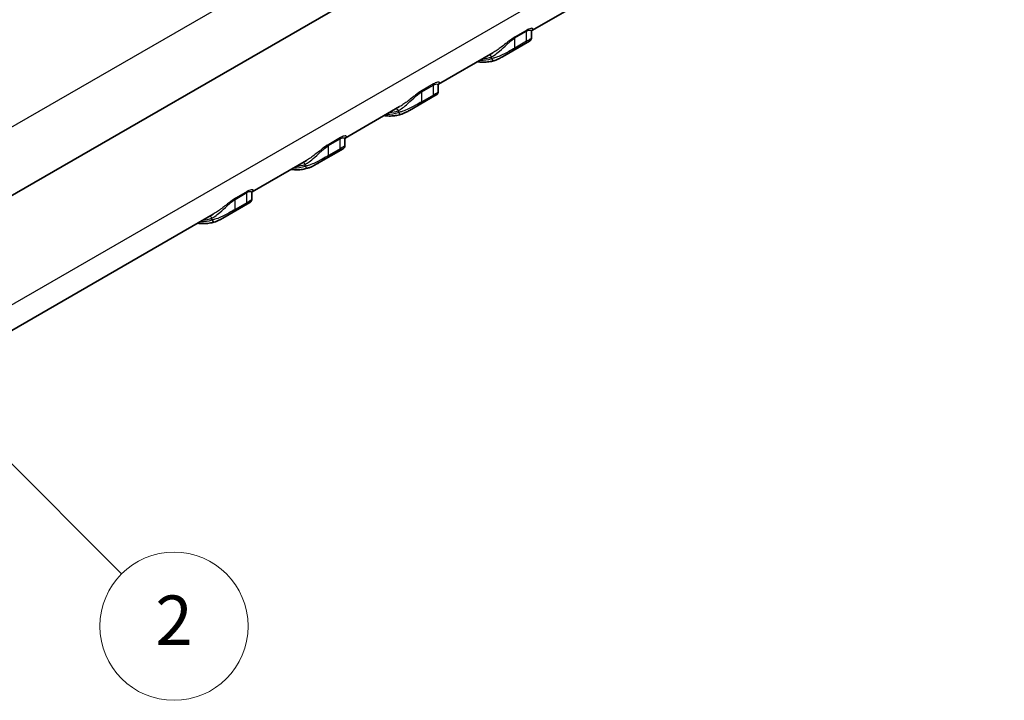
# Model space of a CAD drawing. Units: millimetres. Extents: x 0 to 5579, y 0 to 562.
# Drawn here: x 451 to 510, y 164 to 206 of the extents above; entities that cross this region are included whole.
import ezdxf

# ---------------------------------------------------------------- set-up
doc = ezdxf.new("R2010")
doc.units = ezdxf.units.MM
doc.header["$LTSCALE"] = 2
doc.layers.add('Symbol (TK)', color=100, linetype='Continuous', lineweight=18, true_color=0x00ff3f)
doc.layers.add('Visible (ISO)', color=7, linetype='Continuous', lineweight=35)
doc.layers.add('Visible Narrow (ISO)', color=7, linetype='Continuous', lineweight=25)
doc.styles.add('Note Text (TK2)', font='txt')

# ---------------------------------------------------------------- blocks, each defined once
blk = doc.blocks.new('バルーン2')
at = {"layer": 'Symbol (TK)', "color": 100, "true_color": 0x00ff40}
for p, q in [((310.745, 130.912), (308.977, 132.68)), ((311.098, 131.266), (308.977, 132.68)), ((308.977, 132.68), (310.391, 130.559)), ((310.745, 130.912), (318.97, 122.686))]:
    blk.add_line(p, q, dxfattribs=at)
at = {"layer": 'Symbol (TK)'}
blk.add_circle((321.084, 120.573), 3, dxfattribs=at)
at = {"layer": 'Symbol (TK)', "color": 7, "insert": (321.084, 120.556), "char_height": 2, "attachment_point": 5, "style": 'Note Text (TK2)'}
blk.add_mtext('2', dxfattribs=at)

msp = doc.modelspace()

# ---------------------------------------------------------------- linework, layer by layer
at = {"layer": 'Visible (ISO)'}
for p, q in [((424.7024, 180.3849), (510.2624, 229.7829)), ((484.8829, 206.9397), (481.5818, 205.0337)), ((481.5639, 204.9629), (481.5639, 204.5642)), ((481.4512, 204.381), (479.815, 203.4363)), ((479.2261, 203.6737), (475.9249, 201.7678)), ((475.907, 201.6969), (475.907, 201.2982)), ((475.7944, 201.115), (474.1581, 200.1704)), ((473.5692, 200.4077), (470.2681, 198.5018)), ((470.2502, 198.4309), (470.2502, 198.0322)), ((470.1375, 197.849), (468.5013, 196.9044)), ((467.9124, 197.1417), (464.6112, 195.2358)), ((464.5933, 195.165), (464.5933, 194.7662)), ((464.4807, 194.5831), (462.8444, 193.6384)), ((462.2555, 193.8757), (423.461, 171.4777))]:
    msp.add_line(p, q, dxfattribs=at)
for points, knots in [([(481.5639, 204.9629), (481.5639, 204.9902), (481.5704, 205.0098), (481.5812, 205.0341), (481.5857, 205.0398), (481.5883, 205.043), (481.5886, 205.0434), (481.5886, 205.0434)], [0.110458034, 0.110458034, 0.110458034, 0.110458034, 0.125732952, 0.125732952, 0.141007871, 0.141007871, 0.146896898, 0.146896898, 0.146896898, 0.146896898]), ([(481.5639, 204.5642), (481.5639, 204.5427), (481.5605, 204.5243), (481.5506, 204.4894), (481.5436, 204.4752), (481.5287, 204.4491), (481.5211, 204.4397), (481.5069, 204.4232), (481.5007, 204.4173), (481.4877, 204.4056), (481.4819, 204.4012), (481.4716, 204.3937), (481.4672, 204.3908), (481.4589, 204.3856), (481.4551, 204.3833), (481.4514, 204.3811), (481.4513, 204.3811), (481.4512, 204.381)], [0.069449808, 0.069449808, 0.069449808, 0.069449808, 0.070581946, 0.070581946, 0.072096418, 0.072096418, 0.074141136, 0.074141136, 0.07665106, 0.07665106, 0.080264469, 0.080264469, 0.083896327, 0.083896327, 0.087528184, 0.087528184, 0.087609096, 0.087609096, 0.087609096, 0.087609096]), ([(478.2801, 203.1275), (478.3289, 203.1209), (478.3776, 203.1157), (478.5351, 203.1028), (478.6427, 203.1006), (478.8542, 203.1099), (478.9579, 203.1214), (479.1605, 203.1583), (479.2593, 203.1837), (479.355, 203.216)], [1.93724287, 1.93724287, 1.93724287, 1.93724287, 1.97627645, 1.97627645, 2.06444693, 2.06444693, 2.1526174, 2.1526174, 2.24078787, 2.24078787, 2.24078787, 2.24078787]), ([(479.355, 203.216), (479.3827, 203.2253), (479.4109, 203.2359), (479.4687, 203.2593), (479.4983, 203.2721), (479.5586, 203.2998), (479.5893, 203.3147), (479.652, 203.3464), (479.6839, 203.3632), (479.7487, 203.3985), (479.7816, 203.4171), (479.815, 203.4363)], [0, 0, 0, 0, 0.012670942, 0.012670942, 0.025341885, 0.025341885, 0.038012827, 0.038012827, 0.050683769, 0.050683769, 0.063354711, 0.063354711, 0.063354711, 0.063354711]), ([(475.907, 201.6969), (475.907, 201.7242), (475.9136, 201.7438), (475.9243, 201.7682), (475.9288, 201.7738), (475.9314, 201.777), (475.9318, 201.7774), (475.9318, 201.7775)], [0.110458034, 0.110458034, 0.110458034, 0.110458034, 0.125732952, 0.125732952, 0.141007871, 0.141007871, 0.146896898, 0.146896898, 0.146896898, 0.146896898]), ([(475.907, 201.2982), (475.907, 201.2767), (475.9036, 201.2584), (475.8938, 201.2235), (475.8867, 201.2092), (475.8718, 201.1832), (475.8643, 201.1737), (475.8501, 201.1572), (475.8439, 201.1513), (475.8309, 201.1396), (475.825, 201.1352), (475.8147, 201.1277), (475.8103, 201.1248), (475.8021, 201.1196), (475.7983, 201.1173), (475.7945, 201.1151), (475.7944, 201.1151), (475.7944, 201.115)], [0.069449808, 0.069449808, 0.069449808, 0.069449808, 0.070581946, 0.070581946, 0.072096418, 0.072096418, 0.074141136, 0.074141136, 0.07665106, 0.07665106, 0.080264469, 0.080264469, 0.083896327, 0.083896327, 0.087528184, 0.087528184, 0.087609096, 0.087609096, 0.087609096, 0.087609096]), ([(473.6982, 199.95), (473.7258, 199.9594), (473.7541, 199.9699), (473.8119, 199.9933), (473.8414, 200.0061), (473.9017, 200.0338), (473.9325, 200.0487), (473.9951, 200.0804), (474.027, 200.0972), (474.0918, 200.1326), (474.1248, 200.1511), (474.1581, 200.1704)], [0, 0, 0, 0, 0.012670942, 0.012670942, 0.025341885, 0.025341885, 0.038012827, 0.038012827, 0.050683769, 0.050683769, 0.063354711, 0.063354711, 0.063354711, 0.063354711]), ([(472.6232, 199.8615), (472.6721, 199.8549), (472.7207, 199.8497), (472.8782, 199.8368), (472.9859, 199.8346), (473.1973, 199.8439), (473.3011, 199.8554), (473.5037, 199.8923), (473.6025, 199.9177), (473.6982, 199.95)], [1.93724287, 1.93724287, 1.93724287, 1.93724287, 1.97627645, 1.97627645, 2.06444693, 2.06444693, 2.1526174, 2.1526174, 2.24078787, 2.24078787, 2.24078787, 2.24078787]), ([(470.2502, 198.4309), (470.2502, 198.4583), (470.2567, 198.4778), (470.2675, 198.5022), (470.272, 198.5078), (470.2746, 198.5111), (470.2749, 198.5115), (470.2749, 198.5115)], [0.110458034, 0.110458034, 0.110458034, 0.110458034, 0.125732952, 0.125732952, 0.141007871, 0.141007871, 0.146896898, 0.146896898, 0.146896898, 0.146896898]), ([(470.2502, 198.0322), (470.2502, 198.0107), (470.2468, 197.9924), (470.2369, 197.9575), (470.2299, 197.9432), (470.215, 197.9172), (470.2074, 197.9077), (470.1932, 197.8912), (470.187, 197.8853), (470.174, 197.8737), (470.1682, 197.8692), (470.1579, 197.8617), (470.1535, 197.8588), (470.1452, 197.8536), (470.1414, 197.8513), (470.1377, 197.8491), (470.1376, 197.8491), (470.1375, 197.849)], [0.069449808, 0.069449808, 0.069449808, 0.069449808, 0.070581946, 0.070581946, 0.072096418, 0.072096418, 0.074141136, 0.074141136, 0.07665106, 0.07665106, 0.080264469, 0.080264469, 0.083896327, 0.083896327, 0.087528184, 0.087528184, 0.087609096, 0.087609096, 0.087609096, 0.087609096]), ([(466.9663, 196.5955), (467.0152, 196.589), (467.0639, 196.5837), (467.2214, 196.5708), (467.329, 196.5686), (467.5405, 196.5779), (467.6442, 196.5894), (467.8468, 196.6263), (467.9456, 196.6517), (468.0413, 196.684)], [1.93724287, 1.93724287, 1.93724287, 1.93724287, 1.97627645, 1.97627645, 2.06444693, 2.06444693, 2.1526174, 2.1526174, 2.24078787, 2.24078787, 2.24078787, 2.24078787]), ([(468.0413, 196.684), (468.069, 196.6934), (468.0972, 196.7039), (468.155, 196.7273), (468.1846, 196.7401), (468.2449, 196.7678), (468.2756, 196.7827), (468.3383, 196.8144), (468.3702, 196.8312), (468.435, 196.8666), (468.4679, 196.8851), (468.5013, 196.9044)], [0, 0, 0, 0, 0.012670942, 0.012670942, 0.025341885, 0.025341885, 0.038012827, 0.038012827, 0.050683769, 0.050683769, 0.063354711, 0.063354711, 0.063354711, 0.063354711]), ([(464.5933, 195.165), (464.5933, 195.1923), (464.5999, 195.2118), (464.6106, 195.2362), (464.6151, 195.2418), (464.6177, 195.2451), (464.6181, 195.2455), (464.6181, 195.2455)], [0.110458034, 0.110458034, 0.110458034, 0.110458034, 0.125732952, 0.125732952, 0.141007871, 0.141007871, 0.146896898, 0.146896898, 0.146896898, 0.146896898]), ([(464.5933, 194.7662), (464.5933, 194.7447), (464.5899, 194.7264), (464.5801, 194.6915), (464.573, 194.6772), (464.5581, 194.6512), (464.5506, 194.6417), (464.5364, 194.6252), (464.5302, 194.6193), (464.5172, 194.6077), (464.5113, 194.6032), (464.501, 194.5957), (464.4966, 194.5928), (464.4884, 194.5876), (464.4846, 194.5853), (464.4808, 194.5831), (464.4807, 194.5831), (464.4807, 194.5831)], [0.069449808, 0.069449808, 0.069449808, 0.069449808, 0.070581946, 0.070581946, 0.072096418, 0.072096418, 0.074141136, 0.074141136, 0.07665106, 0.07665106, 0.080264469, 0.080264469, 0.083896327, 0.083896327, 0.087528184, 0.087528184, 0.087609096, 0.087609096, 0.087609096, 0.087609096]), ([(462.3845, 193.4181), (462.4121, 193.4274), (462.4404, 193.4379), (462.4982, 193.4613), (462.5277, 193.4741), (462.588, 193.5019), (462.6188, 193.5168), (462.6814, 193.5485), (462.7133, 193.5653), (462.7781, 193.6006), (462.811, 193.6191), (462.8444, 193.6384)], [0, 0, 0, 0, 0.012670942, 0.012670942, 0.025341885, 0.025341885, 0.038012827, 0.038012827, 0.050683769, 0.050683769, 0.063354711, 0.063354711, 0.063354711, 0.063354711]), ([(461.3095, 193.3295), (461.3584, 193.323), (461.407, 193.3177), (461.5645, 193.3048), (461.6722, 193.3026), (461.8836, 193.3119), (461.9874, 193.3234), (462.1899, 193.3603), (462.2887, 193.3857), (462.3845, 193.4181)], [1.93724287, 1.93724287, 1.93724287, 1.93724287, 1.97627645, 1.97627645, 2.06444693, 2.06444693, 2.1526174, 2.1526174, 2.24078787, 2.24078787, 2.24078787, 2.24078787])]:
    msp.add_open_spline(points, degree=3, knots=knots, dxfattribs=at)
at = {"layer": 'Visible Narrow (ISO)'}
for p, q in [((424.5808, 184.477), (510.1407, 233.8751)), ((510.0543, 223.0234), (424.4944, 173.6254)), ((480.5639, 204.5758), (481.271, 204.9841)), ((481.2903, 205.0553), (480.5832, 204.647)), ((481.271, 204.373), (481.271, 204.9841)), ((480.5639, 203.9648), (480.5639, 204.5758)), ((481.271, 204.373), (480.5639, 203.9648)), ((480.5316, 203.8796), (481.2387, 204.2879)), ((479.1497, 203.3239), (479.1497, 203.4287)), ((474.907, 201.3099), (475.6141, 201.7181)), ((475.6334, 201.7893), (474.9263, 201.381)), ((475.6141, 201.1071), (475.6141, 201.7181)), ((474.8748, 200.6136), (475.5819, 201.0219)), ((474.907, 200.6988), (474.907, 201.3099)), ((475.6141, 201.1071), (474.907, 200.6988)), ((473.4928, 200.0579), (473.4928, 200.1627)), ((469.2502, 198.0439), (469.9573, 198.4521)), ((469.9766, 198.5233), (469.2695, 198.1151)), ((469.9573, 197.8411), (469.9573, 198.4521)), ((469.2502, 197.4328), (469.2502, 198.0439)), ((469.9573, 197.8411), (469.2502, 197.4328)), ((469.2179, 197.3476), (469.925, 197.7559)), ((467.836, 196.7919), (467.836, 196.8967)), ((463.5933, 194.7779), (464.3004, 195.1861)), ((464.3197, 195.2573), (463.6126, 194.8491)), ((464.3004, 194.5751), (464.3004, 195.1861)), ((463.5611, 194.0817), (464.2682, 194.4899)), ((463.5933, 194.1668), (463.5933, 194.7779)), ((464.3004, 194.5751), (463.5933, 194.1668)), ((462.1791, 193.5259), (462.1791, 193.6307))]:
    msp.add_line(p, q, dxfattribs=at)
for centre, major_axis, ratio, start_param, end_param in [((481.4124, 204.9024), (-0.1, 0.1732), 0.5773503, 0.2571483, 0.7853982), ((480.7053, 204.4942), (-0.1, 0.1732), 0.5773503, 0.2571483, 0.7853982), ((481.1296, 204.4547), (0.1, -0.1732), 0.5773503, 0.096462, 0.7853982), ((480.4225, 204.0464), (0.1, -0.1732), 0.5773503, 0.096462, 0.7853982), ((476.8224, 208.0594), (2.65, -4.5899), 0.5773503, 5.9451144, 6.1677787), ((476.8224, 208.0594), (2.6, -4.5033), 0.5773503, 6.0049385, 6.1831078), ((479.0082, 203.347), (-0.0688, 0.1878), 0.8124112, 4.8527547, 5.9167083), ((479.2911, 203.4055), (0.0639, -0.1895), 0.8110653, 4.8738195, 6.2831853), ((475.0484, 201.2282), (-0.1, 0.1732), 0.5773503, 0.2571483, 0.7853982), ((475.7556, 201.6365), (-0.1, 0.1732), 0.5773503, 0.2571483, 0.7853982), ((475.4727, 201.1887), (0.1, -0.1732), 0.5773503, 0.096462, 0.7853982), ((473.3514, 200.081), (-0.0688, 0.1878), 0.8124112, 4.8527547, 5.9167083), ((474.7656, 200.7805), (0.1, -0.1732), 0.5773503, 0.096462, 0.7853982), ((471.1656, 204.7935), (2.65, -4.5899), 0.5773503, 5.9451144, 6.1677787), ((471.1656, 204.7935), (2.6, -4.5033), 0.5773503, 6.0049385, 6.1831078), ((473.6342, 200.1395), (0.0639, -0.1895), 0.8110653, 4.8738195, 6.2831853), ((470.0987, 198.3705), (-0.1, 0.1732), 0.5773503, 0.2571483, 0.7853982), ((469.3916, 197.9622), (-0.1, 0.1732), 0.5773503, 0.2571483, 0.7853982), ((469.8159, 197.9227), (0.1, -0.1732), 0.5773503, 0.096462, 0.7853982), ((469.1088, 197.5145), (0.1, -0.1732), 0.5773503, 0.096462, 0.7853982), ((465.5087, 201.5275), (2.65, -4.5899), 0.5773503, 5.9451144, 6.1677787), ((465.5087, 201.5275), (2.6, -4.5033), 0.5773503, 6.0049385, 6.1831078), ((467.6945, 196.815), (-0.0688, 0.1878), 0.8124112, 4.8527547, 5.9167083), ((467.9774, 196.8735), (0.0639, -0.1895), 0.8110653, 4.8738195, 6.2831853), ((463.7347, 194.6962), (-0.1, 0.1732), 0.5773503, 0.2571483, 0.7853982), ((464.4418, 195.1045), (-0.1, 0.1732), 0.5773503, 0.2571483, 0.7853982), ((464.159, 194.6567), (0.1, -0.1732), 0.5773503, 0.096462, 0.7853982), ((459.8519, 198.2615), (2.6, -4.5033), 0.5773503, 6.0049385, 6.1831078), ((462.0377, 193.5491), (-0.0688, 0.1878), 0.8124112, 4.8527547, 5.9167083), ((463.4519, 194.2485), (0.1, -0.1732), 0.5773503, 0.096462, 0.7853982), ((459.8519, 198.2615), (2.65, -4.5899), 0.5773503, 5.9451144, 6.1677787), ((462.3205, 193.6076), (0.0639, -0.1895), 0.8110653, 4.8738195, 6.2831853)]:
    msp.add_ellipse(centre, major_axis=major_axis, ratio=ratio, start_param=start_param, end_param=end_param, dxfattribs=at)
for points, knots in [([(481.271, 204.9841), (481.3012, 205.0015), (481.3294, 205.0154), (481.3981, 205.043), (481.4335, 205.05), (481.4999, 205.0506), (481.5252, 205.0392), (481.5554, 205.0083), (481.5624, 204.9899), (481.5638, 204.9674), (481.5639, 204.9652), (481.5639, 204.9629)], [0, 0, 0, 0, 0.01537723, 0.01537723, 0.04137362, 0.04137362, 0.07662377, 0.07662377, 0.10712625, 0.10712625, 0.11045803, 0.11045803, 0.11045803, 0.11045803]), ([(481.5845, 205.0381), (481.5973, 205.0472), (481.6083, 205.0562), (481.6436, 205.0897), (481.6551, 205.1127), (481.6477, 205.1424), (481.6379, 205.152), (481.5992, 205.164), (481.5676, 205.1652), (481.4864, 205.1469), (481.4434, 205.1324), (481.3605, 205.0939), (481.3265, 205.0762), (481.2903, 205.0553)], [-0.17030955, -0.17030955, -0.17030955, -0.17030955, -0.15390301, -0.15390301, -0.10712625, -0.10712625, -0.07662377, -0.07662377, -0.04137362, -0.04137362, -0.01537723, -0.01537723, 0, 0, 0, 0]), ([(479.1497, 203.4287), (479.2033, 203.4584), (479.2614, 203.4951), (479.4203, 203.6054), (479.5254, 203.688), (479.7766, 203.9016), (479.9256, 204.0407), (480.1317, 204.2308), (480.1826, 204.2774), (480.3458, 204.4219), (480.4639, 204.5181), (480.5639, 204.5758)], [0, 0, 0, 0, 0.0352469, 0.0352469, 0.09164193, 0.09164193, 0.16495547, 0.16495547, 0.18847584, 0.18847584, 0.23938755, 0.23938755, 0.23938755, 0.23938755]), ([(480.5832, 204.647), (480.4632, 204.5777), (480.3224, 204.4745), (480.1289, 204.3252), (480.0687, 204.2777), (479.8249, 204.0863), (479.6497, 203.9509), (479.3946, 203.7761), (479.3084, 203.7212), (479.226, 203.6737)], [-0.23938755, -0.23938755, -0.23938755, -0.23938755, -0.18847584, -0.18847584, -0.16495547, -0.16495547, -0.09164193, -0.09164193, -0.05254921, -0.05254921, -0.05254921, -0.05254921]), ([(481.2387, 204.2879), (481.2786, 204.3109), (481.314, 204.3302), (481.3913, 204.3697), (481.4237, 204.3833), (481.4656, 204.3973), (481.4712, 204.3958), (481.4615, 204.3873), (481.4572, 204.3845), (481.4513, 204.3811)], [0, 0, 0, 0, 0.016922149, 0.016922149, 0.044325268, 0.044325268, 0.076067133, 0.076067133, 0.087609096, 0.087609096, 0.087609096, 0.087609096]), ([(481.5639, 204.5642), (481.564, 204.5569), (481.5535, 204.5459), (481.5044, 204.5107), (481.4628, 204.4851), (481.3652, 204.4276), (481.3208, 204.4018), (481.271, 204.373)], [-0.069449808, -0.069449808, -0.069449808, -0.069449808, -0.044325268, -0.044325268, -0.016922149, -0.016922149, 0, 0, 0, 0]), ([(480.5639, 203.9648), (480.4539, 203.9013), (480.3196, 203.8243), (480.0109, 203.6545), (479.8373, 203.5654), (479.5544, 203.4408), (479.4386, 203.397), (479.2674, 203.3468), (479.2057, 203.3325), (479.1497, 203.3239)], [-0.15096533, -0.15096533, -0.15096533, -0.15096533, -0.11363216, -0.11363216, -0.06312898, -0.06312898, -0.02428038, -0.02428038, 0, 0, 0, 0]), ([(479.815, 203.4363), (479.9453, 203.5116), (480.0861, 203.6012), (480.3354, 203.7604), (480.4436, 203.8288), (480.5316, 203.8796)], [0.063354711, 0.063354711, 0.063354711, 0.063354711, 0.113632156, 0.113632156, 0.150965334, 0.150965334, 0.150965334, 0.150965334]), ([(474.9263, 201.381), (474.8063, 201.3118), (474.6656, 201.2085), (474.4721, 201.0592), (474.4118, 201.0117), (474.1681, 200.8203), (473.9928, 200.6849), (473.7377, 200.5102), (473.6515, 200.4553), (473.5692, 200.4077)], [-0.23938755, -0.23938755, -0.23938755, -0.23938755, -0.18847584, -0.18847584, -0.16495547, -0.16495547, -0.09164193, -0.09164193, -0.05254921, -0.05254921, -0.05254921, -0.05254921]), ([(475.6141, 201.7181), (475.6443, 201.7355), (475.6726, 201.7494), (475.7413, 201.777), (475.7767, 201.784), (475.843, 201.7847), (475.8684, 201.7732), (475.8985, 201.7423), (475.9056, 201.7239), (475.907, 201.7014), (475.907, 201.6992), (475.907, 201.6969)], [0, 0, 0, 0, 0.01537723, 0.01537723, 0.04137362, 0.04137362, 0.07662377, 0.07662377, 0.10712625, 0.10712625, 0.11045803, 0.11045803, 0.11045803, 0.11045803]), ([(475.9277, 201.7721), (475.9405, 201.7812), (475.9514, 201.7902), (475.9867, 201.8237), (475.9982, 201.8467), (475.9908, 201.8764), (475.981, 201.8861), (475.9424, 201.898), (475.9107, 201.8992), (475.8295, 201.8809), (475.7865, 201.8664), (475.7036, 201.8279), (475.6697, 201.8102), (475.6334, 201.7893)], [-0.17030955, -0.17030955, -0.17030955, -0.17030955, -0.15390301, -0.15390301, -0.10712625, -0.10712625, -0.07662377, -0.07662377, -0.04137362, -0.04137362, -0.01537723, -0.01537723, 0, 0, 0, 0]), ([(473.4928, 200.1627), (473.5464, 200.1924), (473.6046, 200.2291), (473.7634, 200.3394), (473.8685, 200.422), (474.1198, 200.6356), (474.2687, 200.7747), (474.4749, 200.9648), (474.5258, 201.0114), (474.6889, 201.1559), (474.807, 201.2521), (474.907, 201.3099)], [0, 0, 0, 0, 0.0352469, 0.0352469, 0.09164193, 0.09164193, 0.16495547, 0.16495547, 0.18847584, 0.18847584, 0.23938755, 0.23938755, 0.23938755, 0.23938755]), ([(475.5819, 201.0219), (475.6218, 201.0449), (475.6571, 201.0642), (475.7344, 201.1037), (475.7668, 201.1173), (475.8087, 201.1313), (475.8143, 201.1298), (475.8046, 201.1213), (475.8003, 201.1185), (475.7944, 201.1151)], [0, 0, 0, 0, 0.016922149, 0.016922149, 0.044325268, 0.044325268, 0.076067133, 0.076067133, 0.087609096, 0.087609096, 0.087609096, 0.087609096]), ([(475.9071, 201.2982), (475.9071, 201.291), (475.8966, 201.2799), (475.8476, 201.2447), (475.806, 201.2192), (475.7084, 201.1616), (475.664, 201.1358), (475.6141, 201.1071)], [-0.069449808, -0.069449808, -0.069449808, -0.069449808, -0.044325268, -0.044325268, -0.016922149, -0.016922149, 0, 0, 0, 0]), ([(474.907, 200.6988), (474.797, 200.6353), (474.6627, 200.5583), (474.3541, 200.3885), (474.1805, 200.2994), (473.8975, 200.1748), (473.7817, 200.131), (473.6106, 200.0808), (473.5489, 200.0665), (473.4928, 200.0579)], [-0.15096533, -0.15096533, -0.15096533, -0.15096533, -0.11363216, -0.11363216, -0.06312898, -0.06312898, -0.02428038, -0.02428038, 0, 0, 0, 0]), ([(474.1581, 200.1704), (474.2884, 200.2456), (474.4292, 200.3352), (474.6785, 200.4944), (474.7868, 200.5628), (474.8748, 200.6136)], [0.063354711, 0.063354711, 0.063354711, 0.063354711, 0.113632156, 0.113632156, 0.150965334, 0.150965334, 0.150965334, 0.150965334]), ([(469.9573, 198.4521), (469.9875, 198.4696), (470.0157, 198.4834), (470.0844, 198.511), (470.1198, 198.518), (470.1862, 198.5187), (470.2115, 198.5072), (470.2417, 198.4763), (470.2487, 198.4579), (470.2501, 198.4354), (470.2502, 198.4332), (470.2502, 198.4309)], [0, 0, 0, 0, 0.01537723, 0.01537723, 0.04137362, 0.04137362, 0.07662377, 0.07662377, 0.10712625, 0.10712625, 0.11045803, 0.11045803, 0.11045803, 0.11045803]), ([(470.2708, 198.5061), (470.2836, 198.5152), (470.2946, 198.5242), (470.3299, 198.5578), (470.3414, 198.5807), (470.3339, 198.6104), (470.3242, 198.6201), (470.2855, 198.632), (470.2539, 198.6332), (470.1727, 198.6149), (470.1297, 198.6004), (470.0468, 198.5619), (470.0128, 198.5442), (469.9766, 198.5233)], [-0.17030955, -0.17030955, -0.17030955, -0.17030955, -0.15390301, -0.15390301, -0.10712625, -0.10712625, -0.07662377, -0.07662377, -0.04137362, -0.04137362, -0.01537723, -0.01537723, 0, 0, 0, 0]), ([(467.836, 196.8967), (467.8896, 196.9265), (467.9477, 196.9631), (468.1066, 197.0734), (468.2117, 197.156), (468.4629, 197.3696), (468.6119, 197.5088), (468.818, 197.6989), (468.8689, 197.7454), (469.0321, 197.8899), (469.1502, 197.9861), (469.2502, 198.0439)], [0, 0, 0, 0, 0.0352469, 0.0352469, 0.09164193, 0.09164193, 0.16495547, 0.16495547, 0.18847584, 0.18847584, 0.23938755, 0.23938755, 0.23938755, 0.23938755]), ([(469.2695, 198.1151), (469.1495, 198.0458), (469.0087, 197.9425), (468.8152, 197.7932), (468.755, 197.7457), (468.5112, 197.5543), (468.336, 197.4189), (468.0809, 197.2442), (467.9947, 197.1893), (467.9123, 197.1417)], [-0.23938755, -0.23938755, -0.23938755, -0.23938755, -0.18847584, -0.18847584, -0.16495547, -0.16495547, -0.09164193, -0.09164193, -0.05254921, -0.05254921, -0.05254921, -0.05254921]), ([(469.925, 197.7559), (469.9649, 197.7789), (470.0003, 197.7982), (470.0776, 197.8377), (470.11, 197.8513), (470.1519, 197.8654), (470.1575, 197.8638), (470.1477, 197.8554), (470.1435, 197.8525), (470.1375, 197.8491)], [0, 0, 0, 0, 0.016922149, 0.016922149, 0.044325268, 0.044325268, 0.076067133, 0.076067133, 0.087609096, 0.087609096, 0.087609096, 0.087609096]), ([(470.2502, 198.0323), (470.2502, 198.025), (470.2398, 198.0139), (470.1907, 197.9787), (470.1491, 197.9532), (470.0515, 197.8956), (470.0071, 197.8699), (469.9573, 197.8411)], [-0.069449808, -0.069449808, -0.069449808, -0.069449808, -0.044325268, -0.044325268, -0.016922149, -0.016922149, 0, 0, 0, 0]), ([(469.2502, 197.4328), (469.1402, 197.3693), (469.0059, 197.2923), (468.6972, 197.1225), (468.5236, 197.0334), (468.2407, 196.9088), (468.1248, 196.8651), (467.9537, 196.8148), (467.892, 196.8006), (467.836, 196.7919)], [-0.15096533, -0.15096533, -0.15096533, -0.15096533, -0.11363216, -0.11363216, -0.06312898, -0.06312898, -0.02428038, -0.02428038, 0, 0, 0, 0]), ([(468.5013, 196.9044), (468.6316, 196.9796), (468.7723, 197.0692), (469.0217, 197.2284), (469.1299, 197.2968), (469.2179, 197.3476)], [0.063354711, 0.063354711, 0.063354711, 0.063354711, 0.113632156, 0.113632156, 0.150965334, 0.150965334, 0.150965334, 0.150965334]), ([(463.6126, 194.8491), (463.4926, 194.7798), (463.3519, 194.6765), (463.1584, 194.5272), (463.0981, 194.4798), (462.8544, 194.2883), (462.6791, 194.1529), (462.424, 193.9782), (462.3378, 193.9233), (462.2555, 193.8757)], [-0.23938755, -0.23938755, -0.23938755, -0.23938755, -0.18847584, -0.18847584, -0.16495547, -0.16495547, -0.09164193, -0.09164193, -0.05254921, -0.05254921, -0.05254921, -0.05254921]), ([(464.3004, 195.1861), (464.3306, 195.2036), (464.3588, 195.2175), (464.4276, 195.245), (464.463, 195.2521), (464.5293, 195.2527), (464.5547, 195.2412), (464.5848, 195.2103), (464.5918, 195.192), (464.5933, 195.1695), (464.5933, 195.1672), (464.5933, 195.165)], [0, 0, 0, 0, 0.01537723, 0.01537723, 0.04137362, 0.04137362, 0.07662377, 0.07662377, 0.10712625, 0.10712625, 0.11045803, 0.11045803, 0.11045803, 0.11045803]), ([(464.614, 195.2401), (464.6268, 195.2493), (464.6377, 195.2582), (464.673, 195.2918), (464.6845, 195.3147), (464.6771, 195.3444), (464.6673, 195.3541), (464.6287, 195.366), (464.597, 195.3672), (464.5158, 195.3489), (464.4728, 195.3345), (464.3899, 195.296), (464.3559, 195.2782), (464.3197, 195.2573)], [-0.17030955, -0.17030955, -0.17030955, -0.17030955, -0.15390301, -0.15390301, -0.10712625, -0.10712625, -0.07662377, -0.07662377, -0.04137362, -0.04137362, -0.01537723, -0.01537723, 0, 0, 0, 0]), ([(462.1791, 193.6307), (462.2327, 193.6605), (462.2909, 193.6972), (462.4497, 193.8074), (462.5548, 193.89), (462.8061, 194.1036), (462.955, 194.2428), (463.1612, 194.4329), (463.2121, 194.4795), (463.3752, 194.6239), (463.4933, 194.7202), (463.5933, 194.7779)], [0, 0, 0, 0, 0.0352469, 0.0352469, 0.09164193, 0.09164193, 0.16495547, 0.16495547, 0.18847584, 0.18847584, 0.23938755, 0.23938755, 0.23938755, 0.23938755]), ([(464.2682, 194.4899), (464.3081, 194.5129), (464.3434, 194.5322), (464.4207, 194.5717), (464.4531, 194.5853), (464.495, 194.5994), (464.5006, 194.5978), (464.4909, 194.5894), (464.4866, 194.5865), (464.4807, 194.5831)], [0, 0, 0, 0, 0.016922149, 0.016922149, 0.044325268, 0.044325268, 0.076067133, 0.076067133, 0.087609096, 0.087609096, 0.087609096, 0.087609096]), ([(464.5933, 194.7663), (464.5934, 194.759), (464.5829, 194.7479), (464.5339, 194.7128), (464.4923, 194.6872), (464.3947, 194.6297), (464.3503, 194.6039), (464.3004, 194.5751)], [-0.069449808, -0.069449808, -0.069449808, -0.069449808, -0.044325268, -0.044325268, -0.016922149, -0.016922149, 0, 0, 0, 0]), ([(463.5933, 194.1668), (463.4833, 194.1033), (463.349, 194.0263), (463.0403, 193.8565), (462.8668, 193.7674), (462.5838, 193.6428), (462.468, 193.5991), (462.2969, 193.5489), (462.2352, 193.5346), (462.1791, 193.5259)], [-0.15096533, -0.15096533, -0.15096533, -0.15096533, -0.11363216, -0.11363216, -0.06312898, -0.06312898, -0.02428038, -0.02428038, 0, 0, 0, 0]), ([(462.8444, 193.6384), (462.9747, 193.7136), (463.1155, 193.8033), (463.3648, 193.9624), (463.4731, 194.0308), (463.5611, 194.0817)], [0.063354711, 0.063354711, 0.063354711, 0.063354711, 0.113632156, 0.113632156, 0.150965334, 0.150965334, 0.150965334, 0.150965334])]:
    msp.add_open_spline(points, degree=3, knots=knots, dxfattribs=at)

# ---------------------------------------------------------------- block references
at = {"layer": 'Symbol (TK)', "xscale": 1.5, "yscale": 1.5, "zscale": 1.5}
msp.add_blockref('バルーン2', (-21.75, -12), dxfattribs=at)

doc.saveas('drawing.dxf')
